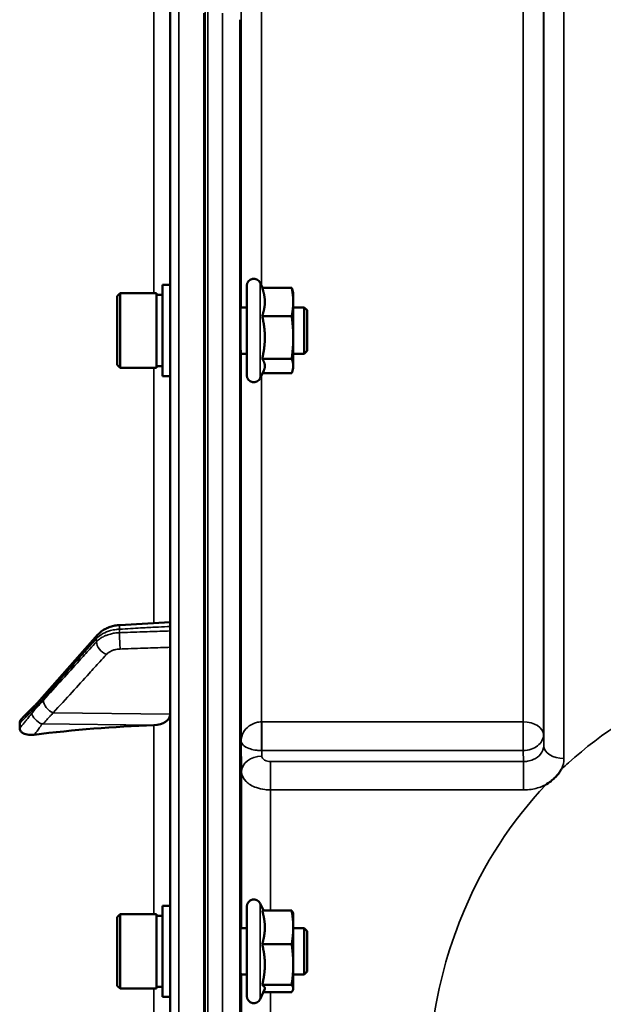
# Model space of a CAD drawing. Units: millimetres. Extents: x 110 to 9130, y -9 to 6524.
# Drawn here: x 2677 to 2777, y 5512 to 5682 of the extents above; entities that cross this region are included whole.
import ezdxf

# ---------------------------------------------------------------- set-up
doc = ezdxf.new("R2010")
doc.units = ezdxf.units.MM
doc.header["$LTSCALE"] = 22
doc.layers.add('Visible (ISO)', color=7, linetype='Continuous', lineweight=50)
doc.layers.add('Visible Narrow (ISO)', color=7, linetype='Continuous', lineweight=35)

msp = doc.modelspace()

# ---------------------------------------------------------------- linework, layer by layer
at = {"layer": 'Visible (ISO)'}
for p, q in [((2702.65, 5878.9), (2702.65, 4242.06)), ((2708.49, 4438.23), (2708.49, 5682.73)), ((2701.28, 5635.81), (2701.28, 5620.06)), ((2701.28, 5635.81), (2702.65, 5635.81)), ((2715.88, 5620.18), (2715.88, 5635.68)), ((2718.57, 5635.31), (2718.16, 5636.19)), ((2718.51, 5635.31), (2723.61, 5635.31)), ((2693.48, 5633.86), (2693.98, 5634.36)), ((2693.48, 5622.01), (2693.48, 5633.86)), ((2693.98, 5634.36), (2693.98, 5621.51)), ((2700.28, 5634.36), (2693.98, 5634.36)), ((2700.28, 5634.36), (2700.28, 5621.51)), ((2701.28, 5634.08), (2700.28, 5634.08)), ((2723.88, 5634.43), (2723.77, 5634.83)), ((2723.88, 5632.87), (2723.88, 5634.43)), ((2715.88, 5631.93), (2714.77, 5631.93)), ((2723.88, 5626.74), (2723.88, 5632.87)), ((2725.78, 5631.93), (2723.88, 5631.93)), ((2725.78, 5623.93), (2725.78, 5631.93)), ((2726.28, 5631.43), (2725.78, 5631.93)), ((2718.51, 5630.43), (2723.61, 5630.43)), ((2726.28, 5631.43), (2726.28, 5624.43)), ((2723.88, 5621.8), (2723.88, 5626.74)), ((2715.88, 5623.93), (2714.81, 5623.93)), ((2725.78, 5623.93), (2723.88, 5623.93)), ((2726.28, 5624.43), (2725.78, 5623.93)), ((2693.48, 5622.01), (2693.98, 5621.51)), ((2701.28, 5621.78), (2700.28, 5621.78)), ((2718.51, 5623.05), (2723.61, 5623.05)), ((2723.88, 5621.43), (2723.88, 5621.8)), ((2700.28, 5621.51), (2693.98, 5621.51)), ((2701.28, 5620.06), (2702.65, 5620.06)), ((2718.8, 5621.04), (2718.16, 5619.68)), ((2718.57, 5620.56), (2723.61, 5620.56)), ((2723.88, 5621.43), (2723.77, 5621.04)), ((2702.65, 5577.58), (2693.93, 5577.1)), ((2690.15, 5575.44), (2680.97, 5565.08)), ((2676.65, 5560.11), (2676.65, 5559.31)), ((2701.28, 5528.65), (2701.28, 5512.9)), ((2701.28, 5528.65), (2702.65, 5528.65)), ((2715.88, 5513.03), (2715.88, 5528.53)), ((2718.74, 5527.8), (2718.16, 5529.03)), ((2693.48, 5526.7), (2693.98, 5527.2)), ((2693.48, 5514.85), (2693.48, 5526.7)), ((2693.98, 5527.2), (2693.98, 5514.35)), ((2700.28, 5527.2), (2693.98, 5527.2)), ((2700.28, 5527.2), (2700.28, 5514.35)), ((2701.28, 5526.93), (2700.28, 5526.93)), ((2718.51, 5527.8), (2723.61, 5527.8)), ((2723.88, 5527.28), (2723.85, 5527.36)), ((2723.88, 5524.9), (2723.88, 5527.28)), ((2715.88, 5524.78), (2714.77, 5524.78)), ((2723.88, 5518.49), (2723.88, 5524.9)), ((2725.78, 5524.78), (2723.88, 5524.78)), ((2725.78, 5516.78), (2725.78, 5524.78)), ((2726.28, 5524.28), (2725.78, 5524.78)), ((2726.28, 5524.28), (2726.28, 5517.28)), ((2718.51, 5522.01), (2723.61, 5522.01)), ((2723.88, 5514.36), (2723.88, 5518.49)), ((2715.88, 5516.78), (2714.81, 5516.78)), ((2725.78, 5516.78), (2723.88, 5516.78)), ((2726.28, 5517.28), (2725.78, 5516.78)), ((2693.48, 5514.85), (2693.98, 5514.35)), ((2701.28, 5514.63), (2700.28, 5514.63)), ((2718.51, 5514.98), (2723.61, 5514.98)), ((2700.28, 5514.35), (2693.98, 5514.35)), ((2701.28, 5512.9), (2702.65, 5512.9)), ((2718.94, 5514.19), (2718.16, 5512.52)), ((2718.74, 5513.75), (2723.61, 5513.75)), ((2723.88, 5514.28), (2723.85, 5514.19)), ((2723.88, 5514.28), (2723.88, 5514.36))]:
    msp.add_line(p, q, dxfattribs=at)
for centre, start, end in [((2717.08, 5635.68), 25, 180), ((2717.08, 5620.18), 180, 335), ((2717.08, 5528.53), 25, 180), ((2717.08, 5513.03), 180, 335)]:
    msp.add_arc(centre, 1.2, start, end, dxfattribs=at)
for centre, major_axis, end_param in [((2699.65, 5561.73), (3, 0), 6.283185), ((2708.65, 5460.72), (-155, 0), 4.903937)]:
    msp.add_ellipse(centre, major_axis=major_axis, ratio=0.640378, start_param=4.769382, end_param=end_param, dxfattribs=at)
for points, weights in [([(2718.98, 5632.87), (2718.98, 5634), (2718.51, 5635.31)], [1, 1.05008356558, 1.02350695612]), ([(2723.88, 5632.87), (2723.88, 5634), (2723.61, 5635.31)], [1, 1.0379548493, 1]), ([(2723.61, 5635.31), (2723.71, 5635.06), (2723.77, 5634.83)], [1, 1.01402125855, 1.0176830666]), ([(2718.51, 5630.43), (2718.98, 5631.74), (2718.98, 5632.87)], [1.02350695612, 1.05008356558, 1]), ([(2723.61, 5630.43), (2723.88, 5631.74), (2723.88, 5632.87)], [1, 1.0379548493, 1]), ([(2718.98, 5626.74), (2718.98, 5628.45), (2718.51, 5630.43)], [1, 1.05008356558, 1.02350695612]), ([(2723.88, 5626.74), (2723.88, 5628.45), (2723.61, 5630.43)], [1, 1.0379548493, 1]), ([(2718.51, 5623.05), (2718.98, 5625.03), (2718.98, 5626.74)], [1.02350695612, 1.05008356558, 1]), ([(2723.61, 5623.05), (2723.88, 5625.03), (2723.88, 5626.74)], [1, 1.0379548493, 1]), ([(2718.98, 5621.8), (2718.98, 5622.38), (2718.51, 5623.05)], [1, 1.05008356558, 1.02350695612]), ([(2718.8, 5621.04), (2718.98, 5621.43), (2718.98, 5621.8)], [1.03267090681, 1.03144597947, 1]), ([(2723.88, 5621.8), (2723.88, 5622.38), (2723.61, 5623.05)], [1, 1.0379548493, 1]), ([(2723.61, 5620.56), (2723.88, 5621.22), (2723.88, 5621.8)], [1, 1.0379548493, 1]), ([(2718.98, 5524.9), (2718.98, 5526.25), (2718.51, 5527.8)], [1, 1.05008356558, 1.02350695612]), ([(2723.88, 5524.9), (2723.88, 5526.25), (2723.61, 5527.8)], [1, 1.0379548493, 1]), ([(2723.61, 5527.8), (2723.8, 5527.57), (2723.85, 5527.36)], [1, 1.02656069282, 1.01594719494]), ([(2718.51, 5522.01), (2718.98, 5523.56), (2718.98, 5524.9)], [1.02350695612, 1.05008356558, 1]), ([(2723.61, 5522.01), (2723.88, 5523.56), (2723.88, 5524.9)], [1, 1.0379548493, 1]), ([(2718.98, 5518.49), (2718.98, 5520.12), (2718.51, 5522.01)], [1, 1.05008356558, 1.02350695612]), ([(2723.88, 5518.49), (2723.88, 5520.12), (2723.61, 5522.01)], [1, 1.0379548493, 1]), ([(2718.51, 5514.98), (2718.98, 5516.86), (2718.98, 5518.49)], [1.02350695612, 1.05008356558, 1]), ([(2723.61, 5514.98), (2723.88, 5516.86), (2723.88, 5518.49)], [1, 1.0379548493, 1]), ([(2718.98, 5514.36), (2718.98, 5514.65), (2718.51, 5514.98)], [1, 1.05008356558, 1.02350695612]), ([(2723.88, 5514.36), (2723.88, 5514.65), (2723.61, 5514.98)], [1, 1.0379548493, 1]), ([(2718.94, 5514.19), (2718.98, 5514.28), (2718.98, 5514.36)], [1.02302943126, 1.01491328251, 1]), ([(2723.61, 5513.75), (2723.88, 5514.08), (2723.88, 5514.36)], [1, 1.0379548493, 1])]:
    msp.add_rational_spline(points, weights, degree=2, dxfattribs=at)
for points, knots in [([(2714.83, 5623.93), (2714.83, 5623.77), (2714.83, 5623.68), (2714.82, 5623.68), (2714.82, 5623.79), (2714.81, 5624.21), (2714.8, 5624.54), (2714.79, 5625.29), (2714.79, 5625.77), (2714.78, 5626.82), (2714.78, 5627.39), (2714.77, 5628.46), (2714.77, 5629.03), (2714.76, 5630.08), (2714.76, 5630.56), (2714.76, 5631.32), (2714.76, 5631.65), (2714.77, 5632.08), (2714.77, 5632.19), (2714.78, 5632.18), (2714.78, 5632.1), (2714.78, 5631.93)], [0.817386, 0.817386, 0.817386, 0.817386, 0.957174, 0.957174, 1.116707, 1.116707, 1.276241, 1.276241, 1.436902, 1.436902, 1.597564, 1.597564, 1.758222, 1.758222, 1.918881, 1.918881, 2.079539, 2.079539, 2.240197, 2.240197, 2.380049, 2.380049, 2.380049, 2.380049]), ([(2693.93, 5577.1), (2693.65, 5577.08), (2693.37, 5577.05), (2692.82, 5576.95), (2692.54, 5576.88), (2692.02, 5576.7), (2691.76, 5576.59), (2691.26, 5576.34), (2691.02, 5576.19), (2690.56, 5575.85), (2690.35, 5575.66), (2690.15, 5575.44)], [0, 0, 0, 0, 0.0583736, 0.0583736, 0.1167473, 0.1167473, 0.1751209, 0.1751209, 0.2334945, 0.2334945, 0.2918681, 0.2918681, 0.2918681, 0.2918681]), ([(2680.97, 5565.08), (2680.84, 5564.93), (2680.71, 5564.78), (2680.44, 5564.48), (2680.31, 5564.34), (2680.04, 5564.04), (2679.91, 5563.89), (2679.65, 5563.6), (2679.52, 5563.45), (2679.33, 5563.25), (2679.27, 5563.19), (2679.23, 5563.14), (2679.22, 5563.13), (2679.21, 5563.13), (2679.21, 5563.12), (2679.21, 5563.12)], [-0.4011234, -0.4011234, -0.4011234, -0.4011234, -0.3208987, -0.3208987, -0.2406741, -0.2406741, -0.1604494, -0.1604494, -0.0802247, -0.0802247, -0.0401123, -0.0401123, -0.0236925, -0.0236925, -0.0112654, -0.0112654, -0.0112654, -0.0112654]), ([(2679.21, 5563.13), (2679.12, 5563.06), (2679.15, 5563.08), (2679.09, 5563.03), (2679.07, 5563), (2678.92, 5562.87), (2678.83, 5562.78), (2678.59, 5562.55), (2678.45, 5562.41), (2678.18, 5562.13), (2678.04, 5561.99), (2677.77, 5561.72), (2677.63, 5561.58), (2677.37, 5561.3), (2677.23, 5561.16), (2677.08, 5561), (2677.06, 5560.98), (2677.04, 5560.96)], [-0.2609918, -0.2609918, -0.2609918, -0.2609918, -0.2559229, -0.2559229, -0.2444922, -0.2444922, -0.1928187, -0.1928187, -0.1135989, -0.1135989, -0.034379, -0.034379, 0.0448409, 0.0448409, 0.1240608, 0.1240608, 0.1351075, 0.1351075, 0.1351075, 0.1351075]), ([(2676.65, 5560.11), (2676.65, 5560.26), (2676.68, 5560.41), (2676.83, 5560.7), (2676.92, 5560.84), (2677.04, 5560.96)], [0, 0, 0, 0, 0.0588772, 0.0588772, 0.1152812, 0.1152812, 0.1152812, 0.1152812]), ([(2679.14, 5558.16), (2678.71, 5558.11), (2678.29, 5558.12), (2677.62, 5558.25), (2677.36, 5558.35), (2676.99, 5558.59), (2676.86, 5558.71), (2676.73, 5558.92), (2676.7, 5559), (2676.66, 5559.15), (2676.65, 5559.23), (2676.65, 5559.31)], [0, 0, 0, 0, 0.1307937, 0.1307937, 0.2387671, 0.2387671, 0.3190914, 0.3190914, 0.357373, 0.357373, 0.3951852, 0.3951852, 0.3951852, 0.3951852]), ([(2770.2, 5552.22), (2770.19, 5552.19), (2770.17, 5552.17), (2770.01, 5551.9), (2769.84, 5551.66), (2769.5, 5551.23), (2769.32, 5551.03), (2768.95, 5550.65), (2768.75, 5550.47), (2768.26, 5550.06), (2767.95, 5549.83), (2767.6, 5549.61), (2767.58, 5549.59), (2767.55, 5549.58)], [-0.4243804, -0.4243804, -0.4243804, -0.4243804, -0.414356, -0.414356, -0.3095788, -0.3095788, -0.2168492, -0.2168492, -0.1252892, -0.1252892, 0, 0, 0.0102325, 0.0102325, 0.0102325, 0.0102325]), ([(2714.83, 5516.78), (2714.83, 5516.69), (2714.83, 5516.63), (2714.82, 5516.5), (2714.82, 5516.5), (2714.81, 5516.74), (2714.8, 5516.98), (2714.79, 5517.59), (2714.79, 5518), (2714.78, 5518.96), (2714.78, 5519.5), (2714.77, 5520.55), (2714.77, 5521.13), (2714.76, 5522.25), (2714.76, 5522.77), (2714.76, 5523.65), (2714.76, 5524.06), (2714.77, 5524.67), (2714.77, 5524.87), (2714.78, 5525.05), (2714.78, 5525.05), (2714.79, 5524.88), (2714.79, 5524.83), (2714.79, 5524.77)], [0.887688, 0.887688, 0.887688, 0.887688, 0.957174, 0.957174, 1.116707, 1.116707, 1.276241, 1.276241, 1.436902, 1.436902, 1.597564, 1.597564, 1.758222, 1.758222, 1.918881, 1.918881, 2.079539, 2.079539, 2.240197, 2.240197, 2.400859, 2.400859, 2.449989, 2.449989, 2.449989, 2.449989])]:
    msp.add_open_spline(points, degree=3, knots=knots, dxfattribs=at)
at = {"layer": 'Visible Narrow (ISO)'}
for p, q in [((2704.12, 4240.56), (2704.12, 5880.4)), ((2708.65, 5799.9), (2708.65, 4321.06)), ((2709.15, 4321.06), (2709.15, 5799.9)), ((2763.59, 5560.37), (2763.59, 5739.62)), ((2767.09, 5736.56), (2767.09, 5558.18)), ((2767.12, 5556.25), (2767.12, 5733.89)), ((2770.62, 5730.91), (2770.62, 5554.05)), ((2714.88, 5631.93), (2714.88, 5713.85)), ((2699.82, 5711.43), (2699.82, 5634.36)), ((2718.38, 5710.05), (2718.38, 5635.73)), ((2711.67, 4438.23), (2711.67, 5682.73)), ((2714.67, 5681.58), (2714.67, 4439.38)), ((2718.16, 5619.68), (2718.16, 5636.19)), ((2714.88, 5557.1), (2714.88, 5623.93)), ((2699.82, 5621.51), (2699.82, 5577.43)), ((2718.38, 5620.14), (2718.38, 5560.37)), ((2693.9, 5576.38), (2693.9, 5575.78)), ((2689.92, 5574.21), (2689.92, 5574.75)), ((2682.44, 5561.95), (2702.65, 5561.73)), ((2680.44, 5560.02), (2699.82, 5559.81)), ((2699.82, 5559.81), (2699.82, 5527.2)), ((2763.59, 5560.37), (2718.44, 5560.37)), ((2718.44, 5555.44), (2718.44, 5560.37)), ((2763.59, 5560.37), (2763.59, 5555.44)), ((2714.88, 5557.1), (2714.95, 5551.74)), ((2767.12, 5556.25), (2767.09, 5558.18)), ((2718.45, 5554.48), (2718.44, 5555.44)), ((2718.44, 5555.44), (2763.59, 5555.44)), ((2763.59, 5555.44), (2763.62, 5553.55)), ((2719.95, 5553.55), (2719.95, 5548.64)), ((2763.62, 5553.55), (2719.95, 5553.55)), ((2763.62, 5548.64), (2763.62, 5553.55)), ((2714.95, 5524.78), (2714.95, 5551.74)), ((2719.95, 5548.64), (2719.95, 5527.8)), ((2719.95, 5548.64), (2763.62, 5548.64)), ((2718.16, 5512.52), (2718.16, 5529.03)), ((2714.95, 5403.63), (2714.95, 5516.78)), ((2699.82, 5514.35), (2699.82, 5406.06)), ((2719.95, 5513.75), (2719.95, 5406.17))]:
    msp.add_line(p, q, dxfattribs=at)
for centre, major_axis, ratio, start_param, end_param in [((2694.04, 5575.1), (-0.11, 2), 0.044332, 0, 0.870444), ((2694.04, 5574.5), (-0.07, 2), 0.06252, 0.872583, 2.445049), ((2691.65, 5574.11), (-1.5, 1.33), 0.657146, 0, 0.532811), ((2691.65, 5573.57), (1.48, -1.35), 0.669618, 3.683656, 5.243709), ((2682.47, 5563.48), (1.48, -1.35), 0.669619, 3.683546, 5.243708), ((2682.47, 5563.76), (-1.5, 1.33), 0.657146, 0, 0.532919), ((2680.47, 5561.57), (-1.25, 1.56), 0.77761, 0.0028, 0.654836), ((2680.47, 5561.21), (1.64, -1.15), 0.522948, 3.607773, 5.048991), ((2718.38, 5558.16), (0.02, -3.5), 0.005522, 0.680736, 2.255906), ((2763.59, 5558.16), (3.5, 0), 0.632773, 0.008727, 1.570796), ((2763.59, 5558.16), (3.5, 0.05), 0.777116, 4.701613, 6.272448), ((2770.62, 5556.27), (-3.5, 0), 0.632786, 0.008727, 1.570796), ((2718.45, 5551.76), (-3.5, -0.05), 0.777116, 4.701613, 6.272371)]:
    msp.add_ellipse(centre, major_axis=major_axis, ratio=ratio, start_param=start_param, end_param=end_param, dxfattribs=at)
for points, knots in [([(2689.92, 5574.75), (2690.2, 5575.08), (2690.58, 5575.37), (2691.42, 5575.83), (2691.87, 5576.01), (2692.65, 5576.22), (2692.97, 5576.29), (2693.49, 5576.35), (2693.69, 5576.37), (2693.9, 5576.38)], [-0.2918681, -0.2918681, -0.2918681, -0.2918681, -0.1882549, -0.1882549, -0.0948571, -0.0948571, -0.0364835, -0.0364835, 0, 0, 0, 0]), ([(2693.9, 5575.78), (2693.61, 5575.77), (2693.32, 5575.74), (2692.79, 5575.66), (2692.54, 5575.61), (2692.15, 5575.51), (2692.01, 5575.46), (2691.77, 5575.38), (2691.68, 5575.35), (2691.43, 5575.25), (2691.26, 5575.17), (2690.85, 5574.96), (2690.61, 5574.82), (2690.22, 5574.52), (2690.06, 5574.37), (2689.92, 5574.21)], [-0.2918682, -0.2918682, -0.2918682, -0.2918682, -0.2400616, -0.2400616, -0.1933627, -0.1933627, -0.1641759, -0.1641759, -0.1459341, -0.1459341, -0.1094506, -0.1094506, -0.0510769, -0.0510769, 0, 0, 0, 0]), ([(2693.9, 5576.38), (2694.53, 5576.42), (2695.17, 5576.45), (2696.38, 5576.52), (2696.95, 5576.55), (2697.88, 5576.61), (2698.24, 5576.63), (2698.82, 5576.66), (2699.05, 5576.67), (2699.72, 5576.71), (2700.17, 5576.73), (2701.29, 5576.8), (2701.97, 5576.83), (2702.65, 5576.87)], [-1.0776725, -1.0776725, -1.0776725, -1.0776725, -0.8863856, -0.8863856, -0.713958, -0.713958, -0.6061908, -0.6061908, -0.5388362, -0.5388362, -0.4041272, -0.4041272, -0.2005083, -0.2005083, -0.2005083, -0.2005083]), ([(2702.65, 5576.08), (2702.04, 5576.06), (2701.44, 5576.04), (2699.69, 5575.98), (2698.54, 5575.94), (2696.68, 5575.87), (2695.96, 5575.85), (2694.79, 5575.81), (2694.35, 5575.79), (2693.9, 5575.78)], [0.2014198, 0.2014198, 0.2014198, 0.2014198, 0.3828973, 0.3828973, 0.7280442, 0.7280442, 0.943761, 0.943761, 1.078584, 1.078584, 1.078584, 1.078584]), ([(2680.74, 5564.4), (2681.82, 5565.62), (2682.91, 5566.85), (2684.97, 5569.18), (2685.95, 5570.28), (2687.54, 5572.08), (2688.16, 5572.77), (2689.15, 5573.89), (2689.53, 5574.32), (2689.92, 5574.75)], [-1.835713, -1.835713, -1.835713, -1.835713, -1.184035, -1.184035, -0.596607, -0.596607, -0.229464, -0.229464, 0, 0, 0, 0]), ([(2689.92, 5574.21), (2689.53, 5573.79), (2689.15, 5573.37), (2688.16, 5572.28), (2687.54, 5571.6), (2685.95, 5569.86), (2684.97, 5568.78), (2682.91, 5566.51), (2681.82, 5565.32), (2680.74, 5564.13)], [0, 0, 0, 0, 0.229464, 0.229464, 0.596607, 0.596607, 1.184035, 1.184035, 1.835713, 1.835713, 1.835713, 1.835713]), ([(2691.62, 5572.03), (2691.7, 5572.12), (2691.8, 5572.21), (2692.04, 5572.39), (2692.18, 5572.48), (2692.43, 5572.6), (2692.53, 5572.65), (2692.68, 5572.71), (2692.73, 5572.73), (2692.87, 5572.78), (2692.96, 5572.8), (2693.2, 5572.86), (2693.34, 5572.89), (2693.66, 5572.94), (2693.84, 5572.96), (2694.01, 5572.96)], [0, 0, 0, 0, 0.0510769, 0.0510769, 0.1094506, 0.1094506, 0.1459341, 0.1459341, 0.1641759, 0.1641759, 0.1933627, 0.1933627, 0.2400616, 0.2400616, 0.2918682, 0.2918682, 0.2918682, 0.2918682]), ([(2694.01, 5572.96), (2694.46, 5572.98), (2694.91, 5572.99), (2696.07, 5573.03), (2696.79, 5573.06), (2698.65, 5573.12), (2699.8, 5573.16), (2701.51, 5573.22), (2702.08, 5573.24), (2702.65, 5573.26)], [-1.078584, -1.078584, -1.078584, -1.078584, -0.943761, -0.943761, -0.7280442, -0.7280442, -0.3828973, -0.3828973, -0.2126071, -0.2126071, -0.2126071, -0.2126071]), ([(2682.44, 5561.95), (2683.53, 5563.14), (2684.61, 5564.33), (2686.68, 5566.6), (2687.66, 5567.68), (2689.25, 5569.43), (2689.86, 5570.1), (2690.85, 5571.19), (2691.24, 5571.61), (2691.62, 5572.03)], [-1.835713, -1.835713, -1.835713, -1.835713, -1.184035, -1.184035, -0.596607, -0.596607, -0.229464, -0.229464, 0, 0, 0, 0]), ([(2818.27, 5571.06), (2814.76, 5571.06), (2811.23, 5570.8), (2802.2, 5569.49), (2796.89, 5568.05), (2784.02, 5562.94), (2777.15, 5558.5), (2771.01, 5552.97), (2770.6, 5552.59), (2770.2, 5552.22)], [0, 0, 0, 0, 1.051841, 1.051841, 2.734788, 2.734788, 5.427502, 5.427502, 5.621047, 5.621047, 5.621047, 5.621047]), ([(2678.73, 5562.21), (2678.97, 5562.4), (2679.21, 5562.69), (2679.66, 5563.19), (2679.87, 5563.43), (2680.22, 5563.82), (2680.35, 5563.97), (2680.57, 5564.21), (2680.65, 5564.3), (2680.74, 5564.4)], [0, 0, 0, 0, 0.1423988, 0.1423988, 0.2707583, 0.2707583, 0.350983, 0.350983, 0.4011234, 0.4011234, 0.4011234, 0.4011234]), ([(2680.74, 5564.13), (2680.65, 5564.04), (2680.57, 5563.94), (2680.35, 5563.7), (2680.22, 5563.56), (2679.87, 5563.17), (2679.66, 5562.94), (2679.21, 5562.43), (2678.97, 5562.18), (2678.73, 5561.85)], [0, 0, 0, 0, 0.0501404, 0.0501404, 0.1303651, 0.1303651, 0.2587246, 0.2587246, 0.4011234, 0.4011234, 0.4011234, 0.4011234]), ([(2676.65, 5560.11), (2676.91, 5560.38), (2677.17, 5560.66), (2677.5, 5561), (2677.57, 5561.06), (2677.77, 5561.27), (2677.91, 5561.42), (2678.14, 5561.64), (2678.22, 5561.73), (2678.36, 5561.87), (2678.42, 5561.92), (2678.51, 5562.01), (2678.54, 5562.04), (2678.6, 5562.09), (2678.62, 5562.11), (2678.65, 5562.14), (2678.66, 5562.15), (2678.69, 5562.17), (2678.69, 5562.18), (2678.71, 5562.19), (2678.71, 5562.19), (2678.72, 5562.2), (2678.72, 5562.2), (2678.73, 5562.21), (2678.73, 5562.21), (2678.73, 5562.21)], [-0.1575974, -0.1575974, -0.1575974, -0.1575974, 0, 0, 0.0394898, 0.0394898, 0.1232732, 0.1232732, 0.1756378, 0.1756378, 0.2083656, 0.2083656, 0.2288205, 0.2288205, 0.2416049, 0.2416049, 0.2495951, 0.2495951, 0.2545889, 0.2545889, 0.2577101, 0.2577101, 0.2596608, 0.2596608, 0.2609918, 0.2609918, 0.2609918, 0.2609918]), ([(2678.73, 5561.85), (2678.73, 5561.85), (2678.73, 5561.85), (2678.72, 5561.84), (2678.72, 5561.83), (2678.71, 5561.82), (2678.71, 5561.82), (2678.69, 5561.8), (2678.69, 5561.79), (2678.66, 5561.76), (2678.65, 5561.74), (2678.62, 5561.7), (2678.6, 5561.67), (2678.54, 5561.6), (2678.51, 5561.55), (2678.42, 5561.44), (2678.36, 5561.37), (2678.22, 5561.2), (2678.14, 5561.09), (2677.91, 5560.81), (2677.77, 5560.65), (2677.57, 5560.4), (2677.5, 5560.32), (2677.17, 5559.93), (2676.91, 5559.62), (2676.65, 5559.31)], [0, 0, 0, 0, 0.001331, 0.001331, 0.0032817, 0.0032817, 0.0064029, 0.0064029, 0.0113968, 0.0113968, 0.019387, 0.019387, 0.0321713, 0.0321713, 0.0526262, 0.0526262, 0.0853541, 0.0853541, 0.1377186, 0.1377186, 0.221502, 0.221502, 0.2609918, 0.2609918, 0.4185892, 0.4185892, 0.4185892, 0.4185892]), ([(2680.44, 5560.02), (2680.67, 5560.03), (2680.91, 5560.28), (2681.36, 5560.77), (2681.58, 5561), (2681.92, 5561.38), (2682.06, 5561.53), (2682.27, 5561.77), (2682.36, 5561.86), (2682.44, 5561.95)], [-0.4011234, -0.4011234, -0.4011234, -0.4011234, -0.2587246, -0.2587246, -0.1303651, -0.1303651, -0.0501404, -0.0501404, 0, 0, 0, 0]), ([(2679.14, 5558.16), (2679.2, 5558.24), (2679.27, 5558.32), (2679.47, 5558.58), (2679.61, 5558.75), (2679.84, 5559.04), (2679.93, 5559.16), (2680.07, 5559.35), (2680.12, 5559.43), (2680.21, 5559.56), (2680.24, 5559.61), (2680.3, 5559.7), (2680.32, 5559.73), (2680.36, 5559.79), (2680.37, 5559.82), (2680.39, 5559.86), (2680.4, 5559.88), (2680.41, 5559.91), (2680.42, 5559.93), (2680.43, 5559.95), (2680.43, 5559.97), (2680.43, 5559.99), (2680.44, 5559.99), (2680.44, 5560.02)], [-0.2609918, -0.2609918, -0.2609918, -0.2609918, -0.221502, -0.221502, -0.1377186, -0.1377186, -0.0853541, -0.0853541, -0.0526262, -0.0526262, -0.0321713, -0.0321713, -0.019387, -0.019387, -0.0113968, -0.0113968, -0.0064029, -0.0064029, -0.0032817, -0.0032817, -0.001331, -0.001331, 0, 0, 0, 0]), ([(2718.38, 5560.37), (2718.22, 5560.37), (2718.07, 5560.36), (2717.67, 5560.3), (2717.43, 5560.24), (2716.85, 5560.04), (2716.53, 5559.88), (2715.83, 5559.37), (2715.51, 5558.99), (2715.01, 5558.12), (2714.88, 5557.61), (2714.88, 5557.1)], [0, 0, 0, 0, 0.09328, 0.09328, 0.242529, 0.242529, 0.481327, 0.481327, 0.863404, 0.863404, 1.325567, 1.325567, 1.325567, 1.325567]), ([(2718.44, 5560.37), (2718.44, 5560.37), (2718.43, 5560.37), (2718.43, 5560.37), (2718.42, 5560.37), (2718.41, 5560.37), (2718.41, 5560.37), (2718.39, 5560.37), (2718.39, 5560.37), (2718.38, 5560.37)], [0, 0, 0, 0, 0.000763608, 0.000763608, 0.001985381, 0.001985381, 0.003940218, 0.003940218, 0.006108866, 0.006108866, 0.006108866, 0.006108866]), ([(2714.88, 5557.1), (2714.89, 5556.84), (2715.02, 5556.58), (2715.52, 5556.13), (2715.85, 5555.94), (2716.56, 5555.68), (2716.88, 5555.59), (2717.46, 5555.49), (2717.7, 5555.47), (2718.1, 5555.44), (2718.25, 5555.44), (2718.41, 5555.44)], [-1.325567, -1.325567, -1.325567, -1.325567, -0.863404, -0.863404, -0.481327, -0.481327, -0.242529, -0.242529, -0.09328, -0.09328, 0, 0, 0, 0]), ([(2718.41, 5555.44), (2718.41, 5555.44), (2718.42, 5555.44), (2718.42, 5555.44), (2718.43, 5555.44), (2718.43, 5555.44), (2718.43, 5555.44), (2718.44, 5555.44), (2718.44, 5555.44), (2718.44, 5555.44)], [-0.006108866, -0.006108866, -0.006108866, -0.006108866, -0.003940218, -0.003940218, -0.001985381, -0.001985381, -0.000763608, -0.000763608, 0, 0, 0, 0]), ([(2767.12, 5556.25), (2767.12, 5555.75), (2766.93, 5555.25), (2766.28, 5554.43), (2765.84, 5554.11), (2765.01, 5553.75), (2764.66, 5553.65), (2764.07, 5553.56), (2763.84, 5553.55), (2763.62, 5553.55)], [0, 0, 0, 0, 0.388359, 0.388359, 0.738429, 0.738429, 0.957223, 0.957223, 1.09397, 1.09397, 1.09397, 1.09397]), ([(2719.95, 5553.55), (2719.86, 5553.55), (2719.76, 5553.55), (2719.51, 5553.59), (2719.36, 5553.62), (2719, 5553.74), (2718.82, 5553.85), (2718.54, 5554.14), (2718.45, 5554.31), (2718.45, 5554.48)], [-0.2328254, -0.2328254, -0.2328254, -0.2328254, -0.2037223, -0.2037223, -0.1571572, -0.1571572, -0.082653, -0.082653, 0, 0, 0, 0]), ([(2714.95, 5551.74), (2714.96, 5551.17), (2715.23, 5550.59), (2716.17, 5549.66), (2716.79, 5549.29), (2717.98, 5548.87), (2718.47, 5548.76), (2719.3, 5548.66), (2719.63, 5548.64), (2719.95, 5548.64)], [0, 0, 0, 0, 0.082653, 0.082653, 0.1571572, 0.1571572, 0.2037223, 0.2037223, 0.2328254, 0.2328254, 0.2328254, 0.2328254]), ([(2767.55, 5549.58), (2761.38, 5543.08), (2756.73, 5535.73), (2748.43, 5516.19), (2746.49, 5503.47), (2747.42, 5490.68)], [6.061526, 6.061526, 6.061526, 6.061526, 9.260071, 9.260071, 14.092253, 14.092253, 14.092253, 14.092253]), ([(2763.62, 5548.64), (2764.07, 5548.64), (2764.53, 5548.67), (2765.71, 5548.85), (2766.4, 5549.05), (2767.21, 5549.41), (2767.39, 5549.49), (2767.55, 5549.58)], [-1.0939696, -1.0939696, -1.0939696, -1.0939696, -0.9572234, -0.9572234, -0.7384295, -0.7384295, -0.6786718, -0.6786718, -0.6786718, -0.6786718])]:
    msp.add_open_spline(points, degree=3, knots=knots, dxfattribs=at)
msp.add_open_spline([(2770.2, 5552.22), (2770.47, 5552.81), (2770.62, 5553.43), (2770.62, 5554.05)], degree=3, dxfattribs=at)

doc.saveas('drawing.dxf')
